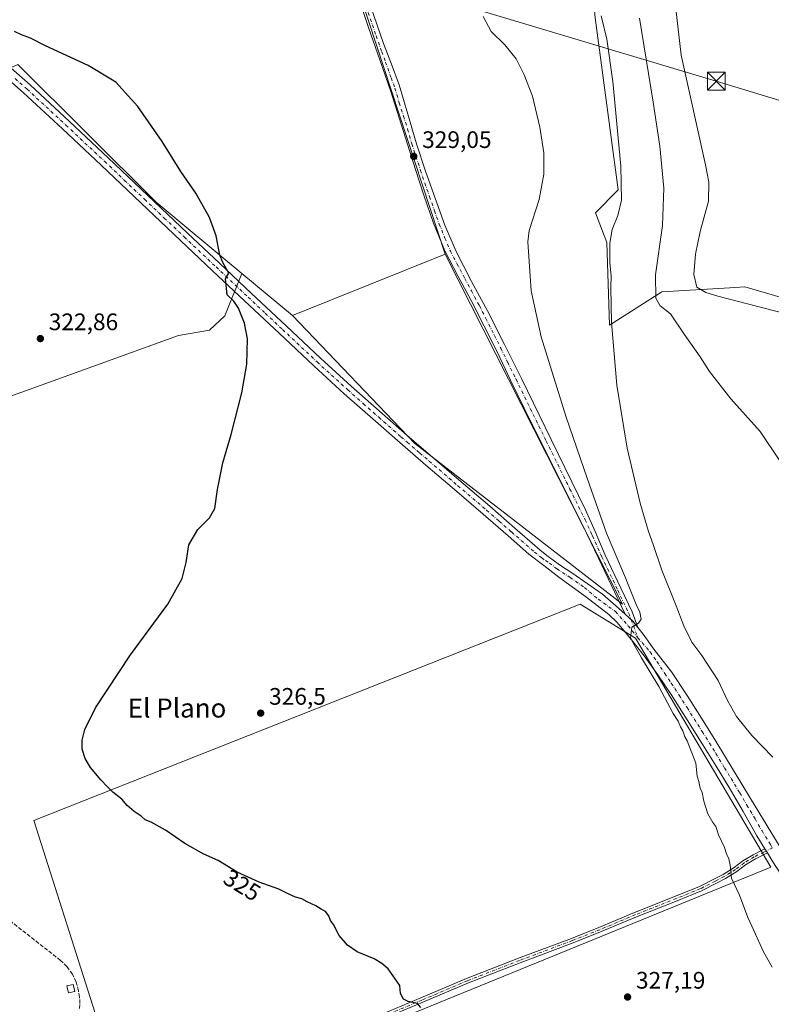
# Model space of a CAD drawing. Units: metres. Extents: x 580534 to 583992, y 4696511 to 4698865.
# Drawn here: x 583427 to 583743, y 4698066 to 4698479 of the extents above; entities that cross this region are included whole.
import ezdxf
from ezdxf.enums import TextEntityAlignment as Align

# ---------------------------------------------------------------- set-up
doc = ezdxf.new("R2010")
doc.units = ezdxf.units.M
doc.header["$MEASUREMENT"] = 0
doc.linetypes.add('DGN Style 3', pattern=[2.307223458686699, 1.648016756204785, -0.6592067024819142])
doc.linetypes.add('DGN Style 4', pattern=[2.6384748266838614, 1.318413404963828, -0.6592067024819142, 0.001648016756204785, -0.6592067024819142])
for name, color, linetype, lineweight in [('Camino Cxs', 7, 'Continuous', 0), ('Camino eje', 30, 'DGN Style 4', 13), ('Corriente artificial lineal', 4, 'DGN Style 3', 13), ('Corriente natural lineal oculto', 9, 'DGN Style 4', 13), ('Cultivos herbáceos CxS', 92, 'Continuous', 0), ('Cultivos leñosos CxS', 92, 'Continuous', 0), ('Curva de nivel maestra', 30, 'Continuous', 30), ('Curva de nivel normal', 30, 'Continuous', 0), ('Edificación ligera Cxs', 1, 'Continuous', 0), ('Núcleo urbano CxS', 7, 'Continuous', 0), ('Pista no pavimentada Cxs', 111, 'Continuous', 0), ('Pista no pavimentada eje', 91, 'DGN Style 4', 0), ('Punto de cota en terreno', 7, 'Continuous', 0), ('Rótulo de curva de nivel directora', 7, 'Continuous', 0), ('Rótulo de punto de cota en terreno', 7, 'Continuous', 0), ('Tendido', 6, 'Continuous', 0), ('Texto cartográfico', 7, 'Continuous', 0), ('Torre de tendido puntual', 7, 'Continuous', 0)]:
    doc.layers.add(name, color=color, linetype=linetype, lineweight=lineweight)
doc.styles.add('Style-Arial', font='txt')

# ---------------------------------------------------------------- blocks, each defined once
blk = doc.blocks.new('*U8')
at = {"layer": 'Cultivos herbáceos CxS', "color": 92, "linetype": 'Continuous', "lineweight": 0}
for points in [[(583669.2392999995, 4698480.1183, 334.5023999999976), (583678.8869000003, 4698407.936100001, 334.9709000000003), (583669.2691000003, 4698398.3169, 333.0513999999966), (583674.0783000002, 4698385.812899999, 334.2256000000052), (583675.2104000002, 4698351.109099999, 333.8319999999949), (583697.1558999997, 4698365.153899999, 340.8053000000073), (583725.6983000003, 4698366.8333, 347.3444000000018), (583732.0308999997, 4698367.205700001, 347.8623999999982), (583792.3252999998, 4698349.558300001, 345.7926000000007), (583789.6826999999, 4698334.2291, 345.2658999999985), (583842.9039000003, 4698289.9561, 349.0969999999944), (583775.1101000002, 4698250.2733, 340.6444000000047), (583771.0066999998, 4698201.038699999, 337.8895000000048), (583771.3359000003, 4698090.373500001, 332.4599000000017), (583783.0390999997, 4698069.1621, 332.1972999999998), (583791.4243000001, 4698053.964299999, 331.9946999999956)], [(583383.7028999999, 4698306.959899999, 322.7767000000022), (583494.1960000005, 4698346.870100001, 323.4128000000055), (583507.2748999996, 4698349.040100001, 323.957899999994), (583513.6507000001, 4698355.0615, 324.4634999999981), (583520.8145000003, 4698372.826500001, 325.6469999999972), (583542.0571, 4698355.2053, 327.1070999999938), (583593.4354999998, 4698301.510299999, 327.2718000000023), (583680.7134999996, 4698234.038699999, 329.7851999999984), (583606.2308999998, 4698380.888699999, 329.1267999999982), (583561.2922999999, 4698517.692100001, 329.2391999999964)]]:
    blk.add_polyline3d(points, dxfattribs=at)
blk.add_polyline3d([(583484.5822999999, 4698019.549500001, 325.0215999999928), (583501.8963000001, 4698025.3233, 324.6873000000051), (583742.9605, 4698123.771500001, 332.1665000000066), (583686.0493000001, 4698219.810900001, 330.0366000000067), (583662.9288999997, 4698234.039100001, 328.5473999999958), (583433.4994999999, 4698143.3377, 323.4562000000006), (583473.9901000002, 4698015.863700001, 324.9385000000038)], close=True, dxfattribs=at)
blk = doc.blocks.new('5PATER')
at = {"layer": 'Núcleo urbano CxS', "linetype": 'Continuous', "lineweight": 0}
h = blk.add_hatch(color=51, dxfattribs=at)
edge = h.paths.add_edge_path()
edge.add_ellipse((0, 0), major_axis=(-0.1095731443231308, -0.1110710700762829), ratio=0.9994222409660322, start_angle=0, end_angle=360)
blk = doc.blocks.new('5TTEND')
at = {"layer": 'Corriente natural lineal oculto', "color": 7, "linetype": 'Continuous', "lineweight": 0}
for p, q in [((-0.375, 0.3754), (0.375, -0.3746)), ((0.3720000000000001, 0.3784000000000001), (-0.3720000000000001, -0.3776))]:
    blk.add_line(p, q, dxfattribs=at)
at = {"layer": 'Corriente natural lineal oculto', "color": 7, "linetype": 'Continuous', "lineweight": 0, "flags": 128}
blk.add_lwpolyline([(-0.375, -0.3746), (0.375, -0.3746), (0.375, 0.3754), (-0.375, 0.3754), (-0.3720000000000001, -0.3776)], dxfattribs=at)

msp = doc.modelspace()

# ---------------------------------------------------------------- linework, layer by layer
at = {"layer": 'Camino Cxs', "color": 7, "linetype": 'Continuous', "lineweight": 0, "extrusion": (0.00623255316980461, -0.01010960258098716, 0.9999294731212999), "elevation": -43525.36169467303, "flags": 128}
msp.add_lwpolyline([(583727.0654785798, 4697931.442969261), (583728.1216070331, 4697929.729981721)], dxfattribs=at)
at = {"layer": 'Camino Cxs', "color": 7, "linetype": 'Continuous', "lineweight": 0}
for points in [[(583577.3806999996, 4698061.025900001, 324.8619000000036), (583595.9967, 4698068.8531, 325.2050000000018), (583615.1653000005, 4698077.0077, 325.8239000000031), (583636.9867000004, 4698085.482100001, 326.4092999999993), (583659.2093000002, 4698093.8419, 326.8652000000002), (583670.7265, 4698098.385500001, 327.2339999999967), (583685.7547000004, 4698104.735300001, 327.8917999999976), (583702.9061000004, 4698111.511299999, 328.7038999999932), (583713.0225000001, 4698115.621099999, 329.1518000000069), (583719.2270999998, 4698118.775900001, 329.5565000000061), (583722.8929000003, 4698120.6611, 329.7765000000072), (583727.5796999997, 4698123.577500001, 330.3831000000064), (583731.1845000006, 4698126.334100001, 331.061600000001), (583735.4990999997, 4698128.922900001, 331.9094999999944), (583739.5651000004, 4698130.955700001, 332.5994999999967), (583740.4781, 4698131.3871, 332.709400000007), (583741.5340999998, 4698129.674100001, 332.6855000000069), (583740.4395000003, 4698129.1569, 332.5476000000053), (583736.4622999998, 4698127.168299999, 331.9262000000017), (583732.3101000004, 4698124.677100001, 331.082699999999), (583728.7181000002, 4698121.930299999, 330.4425000000047), (583723.8800999997, 4698118.9199, 329.851800000004), (583720.1376999998, 4698116.995100001, 329.5314999999973), (583713.8537, 4698113.799900001, 329.1442999999999), (583703.6501000002, 4698109.6547, 328.6468000000023), (583686.5115, 4698102.8839, 327.8141999999934), (583671.4829000002, 4698096.5339, 327.1733999999997), (583659.9285000004, 4698091.9757, 326.7764000000025), (583637.7008999996, 4698083.6139, 326.3466000000044), (583615.9188999999, 4698075.154899999, 325.8076000000001), (583596.7757000001, 4698067.0111, 325.1396999999997), (583578.1382999998, 4698059.174900001, 324.8194999999978)], [(583577.3806999996, 4698061.025900001, 324.8619000000036), (583595.9967, 4698068.8531, 325.2050000000018), (583615.1653000005, 4698077.0077, 325.8239000000031), (583636.9867000004, 4698085.482100001, 326.4092999999993), (583659.2093000002, 4698093.8419, 326.8652000000002), (583670.7265, 4698098.385500001, 327.2339999999967), (583685.7547000004, 4698104.735300001, 327.8917999999976), (583702.9061000004, 4698111.511299999, 328.7038999999932), (583713.0225000001, 4698115.621099999, 329.1518000000069), (583719.2270999998, 4698118.775900001, 329.5565000000061), (583722.8929000003, 4698120.6611, 329.7765000000072), (583727.5796999997, 4698123.577500001, 330.3831000000064), (583731.1845000006, 4698126.334100001, 331.061600000001), (583735.4990999997, 4698128.922900001, 331.9094999999944), (583739.5651000004, 4698130.955700001, 332.5994999999967), (583740.4781, 4698131.3871, 332.709400000007)], [(583741.5340999998, 4698129.6742, 332.6855000000069), (583740.4395000003, 4698129.1569, 332.5476000000053), (583736.4622999998, 4698127.168299999, 331.9262000000017), (583732.3101000004, 4698124.677100001, 331.082699999999), (583728.7181000002, 4698121.930299999, 330.4425000000047), (583723.8800999997, 4698118.9199, 329.851800000004), (583720.1376999998, 4698116.995100001, 329.5314999999973), (583713.8537, 4698113.799900001, 329.1442999999999), (583703.6501000002, 4698109.6547, 328.6468000000023), (583686.5115, 4698102.8839, 327.8141999999934), (583671.4829000002, 4698096.5339, 327.1733999999997), (583659.9285000004, 4698091.9757, 326.7764000000025), (583637.7008999996, 4698083.6139, 326.3466000000044), (583615.9188999999, 4698075.154899999, 325.8076000000001), (583596.7757000001, 4698067.0111, 325.1396999999997), (583578.1382999998, 4698059.174900001, 324.8194999999978)]]:
    msp.add_polyline3d(points, dxfattribs=at)
at = {"layer": 'Camino eje', "color": 30, "linetype": 'DGN Style 4', "lineweight": 13}
msp.add_polyline3d([(583743.6473000003, 4698131.7785, 333.1157999999996), (583740.0022999998, 4698130.056299999, 332.5718000000052), (583735.9807000002, 4698128.045499999, 331.9363000000012), (583731.7472999999, 4698125.5055, 331.0773999999947), (583728.1489000004, 4698122.753900001, 330.4159999999974), (583723.3865, 4698119.7905, 329.8166999999958), (583719.6823000005, 4698117.885500001, 329.5249999999942), (583713.4380999999, 4698114.7105, 329.1456000000035), (583703.2780999999, 4698110.583100001, 328.6735999999946), (583686.1331000002, 4698103.809699999, 327.8510999999999), (583671.1047, 4698097.4597, 327.1814000000013), (583659.5689000003, 4698092.9089, 326.804999999993), (583637.3438999997, 4698084.547900001, 326.3758999999991), (583615.5421000002, 4698076.081300001, 325.8151999999973), (583596.3863000004, 4698067.9321, 325.1667000000016), (583577.7594999997, 4698060.100500001, 324.8396000000066), (583553.8410999998, 4698050.575300001, 324.3831000000064), (583527.7002999998, 4698039.9921, 323.992499999993), (583508.6503, 4698032.583699999, 324.1628999999957), (583492.0343000004, 4698025.704500001, 324.9045000000042), (583474.7834999999, 4698018.825300001, 325.0231000000058), (583460.2843000004, 4698013.110300001, 324.3503000000055), (583450.3359000003, 4698009.194499999, 323.8552999999956), (583443.4567, 4698006.019500001, 323.7318999999989)], dxfattribs=at)
at = {"layer": 'Corriente artificial lineal', "color": 4, "linetype": 'DGN Style 3', "lineweight": 13}
msp.add_polyline3d([(583452.6300999997, 4698064.450099999, 322.1027999999933), (583452.7901, 4698066.4901, 322.0745000000024), (583452.6601, 4698069.190099999, 322.0978999999934), (583452.1801000005, 4698071.890100001, 322.1276000000071), (583451.2200999996, 4698075.450099999, 322.2268999999943), (583449.6501000002, 4698078.8101, 322.3508000000002), (583447.3800999997, 4698081.960100001, 322.6670000000013), (583444.6300999997, 4698084.600099999, 322.5464999999967), (583420.2500999998, 4698103.770099999, 322.5522999999957), (583408.4101, 4698114.9301, 322.469299999997), (583405.5500999996, 4698117.200099999, 322.5338999999949), (583402.3601000002, 4698118.9301, 322.534799999994), (583399.1801000005, 4698119.960100001, 322.4918999999936), (583395.9301000005, 4698120.630100001, 322.5240999999951), (583377.1101000002, 4698123.770099999, 322.6668000000063), (583371.6101000002, 4698124.860099999, 322.603099999993), (583366.2301000003, 4698126.5801, 322.6306000000041), (583363.4401000004, 4698128.300100001, 322.7057000000059), (583358.5601000004, 4698133.0101, 322.5629000000045)], dxfattribs=at)
at = {"layer": 'Cultivos herbáceos CxS', "color": 92, "linetype": 'Continuous', "lineweight": 0, "extrusion": (-0.04066008032849315, 0.03372842343024641, 0.9986036006947854), "elevation": 135067.8972011934, "flags": 128}
msp.add_lwpolyline([(-3988709.107164449, -2546990.417210741), (-3988709.107164448, -2546962.778711573)], dxfattribs=at)
at = {"layer": 'Cultivos herbáceos CxS', "color": 92, "linetype": 'Continuous', "lineweight": 0}
for points in [[(583960.8200000003, 4698864.689999999, 358.1171000000031), (583967.8771000003, 4698277.480599999, 349.1771000000008), (583798.0175000001, 4698382.5701, 347.3025000000052), (583792.3252999998, 4698349.558300001, 345.7926000000007), (583732.0308999997, 4698367.205700001, 347.8623999999982), (583725.6983000003, 4698366.8333, 347.3444000000018), (583697.1558999997, 4698365.153899999, 340.8053000000073), (583675.2104000002, 4698351.109099999, 333.8319999999949), (583674.0783000002, 4698385.812899999, 334.2256000000052), (583669.2691000003, 4698398.3169, 333.0513999999966), (583678.8869000003, 4698407.936100001, 334.9709000000003), (583669.2392999995, 4698480.1183, 334.5023999999976)], [(583701.9493000006, 4698826.235900001, 346.1016999999993), (583666.9765, 4698820.547700001, 341.1641999999993), (583501.3095000006, 4698793.601700001, 331.675900000002), (583510.9386999998, 4698734.259199999, 331.570200000002), (583514.6593000004, 4698706.1919, 331.5749999999971), (583516.4945, 4698699.8595, 331.5910000000004), (583518.8037999999, 4698687.543500001, 331.5892000000022), (583526.1913000002, 4698652.132300001, 331.2528000000021), (583532.8037, 4698615.761499999, 330.648199999996), (583535.0739000002, 4698607.815500001, 330.4925999999978), (583541.8453000002, 4698578.414100001, 330.0950000000012), (583561.2922999999, 4698517.692100001, 329.2391999999964), (583606.2308999998, 4698380.888699999, 329.1267999999982)], [(583650.8455999997, 4698563.620100001, 337.340400000001), (583658.1032999996, 4698545.1063, 337.5967999999993), (583665.3535000002, 4698521.695900001, 337.7446999999956), (583669.2392999995, 4698480.1183, 334.5023999999976), (583678.8869000003, 4698407.936100001, 334.9709000000003), (583669.2691000003, 4698398.3169, 333.0513999999966), (583674.0783000002, 4698385.812899999, 334.2256000000052), (583675.2104000002, 4698351.109099999, 333.8319999999949), (583697.1558999997, 4698365.153899999, 340.8053000000073), (583725.6983000003, 4698366.8333, 347.3444000000018), (583732.0308999997, 4698367.205700001, 347.8623999999982), (583792.3252999998, 4698349.558300001, 345.7926000000007)], [(583650.8455999997, 4698563.620100001, 337.340400000001), (583658.1032999996, 4698545.1063, 337.5967999999993), (583665.3535000002, 4698521.695900001, 337.7446999999956), (583669.2392999995, 4698480.1183, 334.5023999999976), (583678.8869000003, 4698407.936100001, 334.9709000000003), (583669.2691000003, 4698398.3169, 333.0513999999966), (583674.0783000002, 4698385.812899999, 334.2256000000052), (583675.2104000002, 4698351.109099999, 333.8319999999949), (583697.1558999997, 4698365.153899999, 340.8053000000073), (583725.6983000003, 4698366.8333, 347.3444000000018), (583732.0308999997, 4698367.205700001, 347.8623999999982), (583792.3252999998, 4698349.558300001, 345.7926000000007)], [(583340.1732999999, 4698421.654300001, 323.1888000000035), (583340.0937000001, 4698421.6185, 323.1889999999985), (583343.1653000005, 4698408.3073, 323.161500000002), (583368.7631000001, 4698341.239499999, 322.8279999999941), (583370.8108999999, 4698337.1437, 322.9054999999935), (583370.5837000003, 4698331.5799, 322.7687000000006), (583371.2534999996, 4698331.859099999, 322.8151999999973), (583383.7028999999, 4698306.959899999, 322.7767000000022), (583494.1960000005, 4698346.870100001, 323.4128000000055), (583507.2748999996, 4698349.040100001, 323.957899999994), (583513.6507000001, 4698355.0615, 324.4634999999981), (583520.8145000003, 4698372.826500001, 325.6469999999972)], [(583542.0571, 4698355.2053, 327.1070999999938), (583593.4354999998, 4698301.510299999, 327.2718000000023), (583680.7134999996, 4698234.038699999, 329.7851999999984), (583606.2308999998, 4698380.888699999, 329.1267999999982)], [(583473.9901000002, 4698015.863700001, 324.9385000000038), (583484.5822999999, 4698019.549500001, 325.0215999999928), (583501.8963000001, 4698025.3233, 324.6873000000051), (583742.9605, 4698123.771500001, 332.1665000000066), (583686.0493000001, 4698219.810900001, 330.0366000000067), (583662.9288999997, 4698234.039100001, 328.5473999999958), (583433.4994999999, 4698143.3377, 323.4562000000006), (583473.9901000002, 4698015.863700001, 324.9385000000038)]]:
    msp.add_polyline3d(points, dxfattribs=at)
at = {"layer": 'Cultivos leñosos CxS', "color": 92, "linetype": 'Continuous', "lineweight": 0, "extrusion": (-0.02711571207063211, -0.01085214962174451, 0.9995733935071952), "elevation": -66483.44451145838, "flags": 128}
msp.add_lwpolyline([(-4145164.802075208, 2286606.225744571), (-4145164.802075208, 2286537.073789934)], dxfattribs=at)
msp.add_lwpolyline([(-4145164.802075208, 2286606.225744571), (-4145164.802075208, 2286537.073789934)], dxfattribs=at)
at = {"layer": 'Cultivos leñosos CxS', "color": 92, "linetype": 'Continuous', "lineweight": 0, "extrusion": (-0.04066008032849315, 0.03372842343024641, 0.9986036006947854), "elevation": 135067.8972011934, "flags": 128}
msp.add_lwpolyline([(-3988709.107164449, -2546990.417210741), (-3988709.107164448, -2546962.778711573)], dxfattribs=at)
at = {"layer": 'Cultivos leñosos CxS', "color": 92, "linetype": 'Continuous', "lineweight": 0}
for points in [[(583421.1446000002, 4698858.3248, 329.8772999999928), (583701.9863999998, 4698861.6372, 347.8950999999943), (583708.8097000001, 4698853.445699999, 347.4854999999953), (583707.4868999999, 4698838.889900001, 346.1049999999959), (583701.9493000006, 4698826.235900001, 346.1016999999993), (583666.9765, 4698820.547700001, 341.1641999999993), (583501.3095000006, 4698793.601700001, 331.675900000002), (583510.9386999998, 4698734.259199999, 331.570200000002), (583514.6593000004, 4698706.1919, 331.5749999999971), (583516.4945, 4698699.8595, 331.5910000000004), (583518.8037999999, 4698687.543500001, 331.5892000000022), (583526.1913000002, 4698652.132300001, 331.2528000000021), (583532.8037, 4698615.761499999, 330.648199999996), (583535.0739000002, 4698607.815500001, 330.4925999999978), (583541.8453000002, 4698578.414100001, 330.0950000000012), (583561.2922999999, 4698517.692100001, 329.2391999999964), (583606.2308999998, 4698380.888699999, 329.1267999999982), (583542.0571, 4698355.2053, 327.1070999999938), (583520.8145000003, 4698372.826500001, 325.6469999999972), (583484.7827000003, 4698402.715500001, 324.1852999999974), (583426.7642999999, 4698460.595899999, 324.4734999999928)], [(583701.9493000006, 4698826.235900001, 346.1016999999993), (583666.9765, 4698820.547700001, 341.1641999999993), (583501.3095000006, 4698793.601700001, 331.675900000002), (583510.9386999998, 4698734.259199999, 331.570200000002), (583514.6593000004, 4698706.1919, 331.5749999999971), (583516.4945, 4698699.8595, 331.5910000000004), (583518.8037999999, 4698687.543500001, 331.5892000000022), (583526.1913000002, 4698652.132300001, 331.2528000000021), (583532.8037, 4698615.761499999, 330.648199999996), (583535.0739000002, 4698607.815500001, 330.4925999999978), (583541.8453000002, 4698578.414100001, 330.0950000000012), (583561.2922999999, 4698517.692100001, 329.2391999999964), (583606.2308999998, 4698380.888699999, 329.1267999999982)], [(583520.8145000003, 4698372.826500001, 325.6469999999972), (583484.7827000003, 4698402.715500001, 324.1852999999974), (583426.7642999999, 4698460.595899999, 324.4734999999928), (583340.1732999999, 4698421.654300001, 323.1888000000035)], [(583520.8145000003, 4698372.826500001, 325.6469999999972), (583484.7827000003, 4698402.715500001, 324.1852999999974), (583426.7642999999, 4698460.595899999, 324.4734999999928), (583340.1732999999, 4698421.654300001, 323.1888000000035)], [(583340.1732999999, 4698421.654300001, 323.1888000000035), (583340.0937000001, 4698421.6185, 323.1889999999985), (583343.1653000005, 4698408.3073, 323.161500000002), (583368.7631000001, 4698341.239499999, 322.8279999999941), (583370.8108999999, 4698337.1437, 322.9054999999935), (583370.5837000003, 4698331.5799, 322.7687000000006), (583371.2534999996, 4698331.859099999, 322.8151999999973), (583383.7028999999, 4698306.959899999, 322.7767000000022), (583494.1960000005, 4698346.870100001, 323.4128000000055), (583507.2748999996, 4698349.040100001, 323.957899999994), (583513.6507000001, 4698355.0615, 324.4634999999981), (583520.8145000003, 4698372.826500001, 325.6469999999972)], [(583542.0571, 4698355.2053, 327.1070999999938), (583593.4354999998, 4698301.510299999, 327.2718000000023), (583680.7134999996, 4698234.038699999, 329.7851999999984), (583606.2308999998, 4698380.888699999, 329.1267999999982)], [(583473.9901000002, 4698015.863700001, 324.9385000000038), (583484.5822999999, 4698019.549500001, 325.0215999999928), (583501.8963000001, 4698025.3233, 324.6873000000051), (583742.9605, 4698123.771500001, 332.1665000000066), (583686.0493000001, 4698219.810900001, 330.0366000000067), (583662.9288999997, 4698234.039100001, 328.5473999999958), (583433.4994999999, 4698143.3377, 323.4562000000006), (583473.9901000002, 4698015.863700001, 324.9385000000038)]]:
    msp.add_polyline3d(points, dxfattribs=at)
for points in [[(583520.8145000003, 4698372.826500001, 325.6469999999972), (583513.6507000001, 4698355.0615, 324.4634999999981), (583507.2748999996, 4698349.040100001, 323.957899999994), (583494.1960000005, 4698346.870100001, 323.4128000000055), (583383.7028999999, 4698306.959899999, 322.7767000000022), (583371.2534999996, 4698331.859099999, 322.8151999999973), (583370.5837000003, 4698331.5799, 322.7687000000006), (583370.8108999999, 4698337.1437, 322.9054999999935), (583368.7631000001, 4698341.239499999, 322.8279999999941), (583343.1653000005, 4698408.3073, 323.161500000002), (583340.0937000001, 4698421.6185, 323.1889999999985), (583340.1732999999, 4698421.654300001, 323.1888000000035), (583426.7642999999, 4698460.595899999, 324.4734999999928), (583484.7827000003, 4698402.715500001, 324.1852999999974)], [(583484.5822999999, 4698019.549500001, 325.0215999999928), (583473.9901000002, 4698015.863700001, 324.9385000000038), (583433.4994999999, 4698143.3377, 323.4562000000006), (583662.9288999997, 4698234.039100001, 328.5473999999958), (583686.0493000001, 4698219.810900001, 330.0366000000067), (583742.9605, 4698123.771500001, 332.1665000000066), (583501.8963000001, 4698025.3233, 324.6873000000051)]]:
    msp.add_polyline3d(points, close=True, dxfattribs=at)
msp.add_3dface([(583542.0571, 4698355.2053, 327.1070999999938), (583606.2308999998, 4698380.888699999, 329.1267999999982), (583680.7134999996, 4698234.038699999, 329.7851999999984), (583593.4354999998, 4698301.510299999, 327.2718000000023)], dxfattribs=at)
at = {"layer": 'Curva de nivel maestra', "color": 30, "linetype": 'Continuous', "lineweight": 30, "elevation": 325, "flags": 128}
msp.add_lwpolyline([(583595.9299999997, 4698064.880100001), (583594.5199999996, 4698066.470100001), (583590.7000000002, 4698067.3101), (583588.7199999997, 4698068.340100001), (583587.3799999999, 4698070.6601), (583587.0800000001, 4698074.030099999), (583582.2300000004, 4698081.090100001), (583579.5199999996, 4698083.340100001), (583576.3399999999, 4698085.2501), (583569.1699999999, 4698088.200099999), (583565.1399999997, 4698090.940099999), (583561.7300000004, 4698095.0101), (583559.3200000003, 4698099.600099999), (583558.0199999996, 4698101.360099999), (583557.3700000001, 4698103.2501), (583555.9299999997, 4698105.0601), (583554.0499999998, 4698106.130100001), (583551.8300000001, 4698107.5601), (583548.2800000003, 4698109.120100001), (583545.9199999999, 4698110.450099999), (583543.3399999999, 4698111.190099999), (583539.9500000002, 4698112.690099999), (583536.3399999999, 4698114.4801), (583528.04, 4698117.370100001), (583518.7699999996, 4698121.640100001), (583510.8899999997, 4698126.4801), (583504.7800000003, 4698129.2401), (583496.8799999999, 4698133.600099999), (583488.7999999998, 4698139.2601), (583482.6600000003, 4698142.5801), (583480.1399999997, 4698143.5801), (583478.5599999996, 4698145.190099999), (583475.5899999999, 4698147.020099999), (583472.6799999997, 4698149.610099999), (583470.3499999996, 4698152.280099999), (583466.5700000003, 4698155.1601), (583464.2999999998, 4698157.630100001), (583461.54, 4698160.4001), (583457.29, 4698165.4801), (583454.9600000001, 4698169.390100001), (583453.8099999996, 4698173.200099999), (583453.7400000002, 4698176.9801), (583454.7999999998, 4698181.530099999), (583459.4000000004, 4698190.600099999), (583474.0800000001, 4698212.780099999), (583489.6900000004, 4698234.040100001), (583495.7599999999, 4698244.920100001), (583497.4400000004, 4698251.630100001), (583498.5, 4698258.9801), (583502.3200000003, 4698265.380100001), (583507.2599999999, 4698270.270099999), (583509.4100000003, 4698274.210100001), (583510.5800000001, 4698282.2401), (583512.8600000005, 4698293.440099999), (583516.3600000005, 4698305.280099999), (583520.7999999998, 4698322.700099999), (583522.8300000001, 4698334.7301), (583523.2300000004, 4698345.470100001), (583521.9600000001, 4698352.040100001), (583519.3300000001, 4698358.290100001), (583517.4699999997, 4698361.220100001), (583514.6600000003, 4698363.9001), (583513.9900000002, 4698370.5801), (583515.4000000004, 4698373.020099999), (583512.8700000001, 4698377.440099999), (583511.5700000003, 4698380.4801), (583510.0199999996, 4698388.590100001), (583507.2800000003, 4698396.3101), (583501.4400000004, 4698406.5001), (583495.2000000002, 4698415.630100001), (583487.3700000001, 4698428.2501), (583477.1500000004, 4698442.890100001), (583467.9299999997, 4698453.0701), (583456.3300000001, 4698460.110099999), (583438.3099999996, 4698468.4001), (583431.9900000002, 4698471.540100001), (583428.2400000002, 4698472.9901), (583425.3099999996, 4698474.360099999)], dxfattribs=at)
at = {"layer": 'Curva de nivel normal', "color": 30, "linetype": 'Continuous', "lineweight": 0, "flags": 128}
for points, elevation in [([(583702.5700000003, 4698487.5701), (583705.2599999999, 4698464.5101), (583715.5700000003, 4698418.470100001), (583716.9600000001, 4698411.140100001), (583716.7100000001, 4698403.200099999), (583713.2999999998, 4698390.4901), (583711.2599999999, 4698380.9801), (583710.6399999997, 4698372.390100001), (583711.8399999999, 4698367.100099999), (583715.6299999999, 4698364.9101), (583720.7400000002, 4698363.3301), (583748.79, 4698356.0601)], 345), ([(583622.1200000001, 4698480.700099999), (583625.5, 4698474.4001), (583631.2800000003, 4698468.860099999), (583636.0199999996, 4698462.920100001), (583639.4000000004, 4698456.2601), (583642.8600000005, 4698447.2401), (583645.9299999997, 4698434.200099999), (583647.5700000003, 4698423.420100001), (583647.6100000005, 4698414.470100001), (583645.6600000003, 4698403.9001), (583641.4600000001, 4698390.850099999), (583640.9600000001, 4698386.1801), (583642.2800000003, 4698365.5801), (583646.5, 4698346.2501), (583656.9800000004, 4698312.5801), (583665.8600000005, 4698286.890100001), (583673.9400000004, 4698263.9001), (583681.8700000001, 4698245.140100001), (583686.4000000004, 4698234.0001), (583687.9500000002, 4698230.7501), (583688.5199999996, 4698227.7401), (583687.4299999997, 4698226.1801), (583684.5199999996, 4698224.390100001), (583684.0599999996, 4698220.020099999), (583685.2599999999, 4698217.520099999), (583688.6299999999, 4698211.5701), (583695.9000000004, 4698199.5101), (583701.9800000004, 4698188.2601), (583703.9900000002, 4698184.9301), (583704.9500000002, 4698182.5701), (583705.9699999997, 4698180.920100001), (583706.8700000001, 4698178.4801), (583707.8399999999, 4698176.780099999), (583711.4000000004, 4698167.350099999), (583712, 4698161.940099999), (583712.7400000002, 4698159.690099999), (583713.3300000001, 4698156.940099999), (583714.0700000003, 4698155.0101), (583714.79, 4698151.4001), (583716.5499999998, 4698146.1601), (583718.5800000001, 4698142.520099999), (583719.8899999997, 4698140.840100001), (583720.9800000004, 4698137.2601), (583723.4199999999, 4698132.020099999), (583724.3200000003, 4698129.270099999), (583725.3300000001, 4698127.270099999), (583725.8099999996, 4698124.5801), (583726.4900000002, 4698119.120100001), (583729.7400000002, 4698112.030099999), (583733.29, 4698102.5801), (583735.8600000005, 4698097.1601), (583739.8799999999, 4698088.1801), (583743.4800000004, 4698081.780099999)], 330), ([(583671.6799999997, 4698480.960100001), (583674.0999999996, 4698471.110099999), (583676.5899999999, 4698453.380100001), (583679.9100000003, 4698417.9301), (583680.1799999997, 4698403.5801), (583678.6299999999, 4698397.220100001), (583676.3300000001, 4698391.3301), (583675.3200000003, 4698385.550100001), (583675.3600000005, 4698377.280099999), (583675.9100000003, 4698371.840100001), (583675.7300000004, 4698366.9901), (583676.0800000001, 4698352.340100001), (583678.3300000001, 4698325.920100001), (583682.6600000003, 4698299.600099999), (583688.1200000001, 4698276.4101), (583691.5599999996, 4698264.5801), (583693.5599999996, 4698259.190099999), (583697.1399999997, 4698248.4101), (583703.1600000003, 4698233.440099999), (583706.4000000004, 4698225.0001), (583709.7999999998, 4698218.0701), (583713.9199999999, 4698212.550100001), (583720.8200000003, 4698202.090100001), (583724.7599999999, 4698193.600099999), (583728.5300000003, 4698186.940099999), (583735.0099999999, 4698178.940099999), (583743.7199999997, 4698169.920100001)], 335.0000000000001), ([(583687.8499999996, 4698480.040100001), (583693.5099999999, 4698444.7401), (583696.3899999997, 4698426.2401), (583698.0199999996, 4698408.6501), (583697.4199999999, 4698392.920100001), (583694.5800000001, 4698372.3301), (583694.5899999999, 4698362.540100001), (583696.5099999999, 4698359.2501), (583700.7699999996, 4698355.920100001), (583706.5199999996, 4698347.340100001), (583713.2100000001, 4698337.940099999), (583717.1799999997, 4698331.670100001), (583726.1100000005, 4698320.1801), (583738.5099999999, 4698306.4901), (583746.4000000004, 4698294.700099999)], 340)]:
    msp.add_lwpolyline(points, dxfattribs=dict(at, elevation=elevation))
at = {"layer": 'Edificación ligera Cxs', "color": 1, "linetype": 'Continuous', "lineweight": 0}
msp.add_polyline3d([(583450.6901000004, 4698071.550100001, 323.129700000005), (583448.0601000004, 4698070.9301, 322.4348999999929), (583447.3701, 4698073.870100001, 322.5317000000068), (583450.0000999998, 4698074.4901, 322.9089999999997), (583450.6901000004, 4698071.550100001, 323.129700000005)], dxfattribs=at)
msp.add_3dface([(583450.6901000004, 4698071.550100001, 323.129700000005), (583448.0601000004, 4698070.9301, 323.129700000005), (583447.3701, 4698073.870100001, 323.129700000005), (583450.0000999998, 4698074.4901, 323.129700000005)], dxfattribs=at)
at = {"layer": 'Pista no pavimentada Cxs', "color": 111, "linetype": 'Continuous', "lineweight": 0, "extrusion": (-0.1586438484112206, -0.09525349922374926, 0.9827303293614729), "elevation": -539796.1519853906, "flags": 128}
msp.add_lwpolyline([(-3727480.939913276, 2868537.694943787), (-3727484.129311879, 2868537.28639122), (-3727488.52332265, 2868535.961297446)], dxfattribs=at)
msp.add_lwpolyline([(-3727480.939913276, 2868537.694943787), (-3727484.129311879, 2868537.28639122), (-3727488.52332265, 2868535.961297446)], dxfattribs=at)
at = {"layer": 'Pista no pavimentada Cxs', "color": 111, "linetype": 'Continuous', "lineweight": 0, "extrusion": (0.00623255316980461, -0.01010960258098716, 0.9999294731212999), "elevation": -43525.36169467303, "flags": 128}
msp.add_lwpolyline([(583727.0654785798, 4697931.442969261), (583728.1216070331, 4697929.729981721)], dxfattribs=at)
at = {"layer": 'Pista no pavimentada Cxs', "color": 111, "linetype": 'Continuous', "lineweight": 0}
for points in [[(583573.5601000004, 4698488.920100001, 329.3010999999969), (583580.2801000001, 4698469.390100001, 329.2832000000053), (583583.5800999999, 4698460.710100001, 329.2489999999962), (583586.8400999998, 4698452.020099999, 329.0921999999992), (583590.5100999996, 4698439.6601, 329.0368000000017), (583594.1001000004, 4698427.280099999, 329.1293000000005), (583597.9801000003, 4698415.8301, 329.1131000000024), (583602.0100999996, 4698404.4301, 329.1762000000017), (583606.0800999999, 4698393.120100001, 329.2844000000041), (583610.7401000002, 4698382.030099999, 329.3127999999998), (583617.2701000003, 4698369.550100001, 329.2636000000057), (583623.9301000005, 4698357.140100001, 329.2510000000038), (583631.1601, 4698342.9901, 329.2155999999959), (583638.2600999996, 4698328.790100001, 329.213699999993), (583650.6801000005, 4698303.190099999, 329.2292000000016), (583665.0800999999, 4698273.6501, 329.4854999999953), (583669.1365, 4698264.6391, 329.6368999999977), (583673.3129000004, 4698254.615700001, 329.7305000000051), (583680.0258999999, 4698240.5679, 329.9569000000047), (583684.6573000001, 4698230.804500001, 330.2091999999975), (583687.1070999998, 4698224.324300001, 330.2268999999943), (583685.1211000001, 4698226.8521, 330.1512999999977), (583681.7428000001, 4698229.948799999, 329.9060999999929), (583677.3173000002, 4698239.2783, 329.6505000000034), (583670.5910999998, 4698253.353700001, 329.459799999997), (583665.6501000002, 4698263.600099999, 329.3092999999935), (583664.8901000004, 4698265.390100001, 329.276199999993), (583659.3201000001, 4698276.360099999, 329.0831000000035), (583653.7801000001, 4698287.350099999, 328.985400000005), (583646.5800999999, 4698301.8201, 328.9137999999948), (583639.4200999998, 4698316.3101, 328.9621999999945), (583633.6801000005, 4698328.140100001, 328.9946000000054), (583627.9600999998, 4698339.9901, 329.0290999999997), (583622.5900999998, 4698350.790100001, 329.0819999999949), (583617.1401000004, 4698361.550100001, 329.1258999999991), (583611.5500999996, 4698371.920100001, 329.1823000000004), (583606.0701000001, 4698382.350099999, 329.3745000000054), (583601.3101000004, 4698393.9101, 329.4189999999944), (583597.2701000003, 4698405.7501, 329.4943000000058), (583593.7600999996, 4698416.4301, 329.5681000000041), (583590.3000999996, 4698427.120100001, 329.415399999998), (583586.8501000004, 4698438.170100001, 329.2372999999934), (583583.3501000004, 4698449.200099999, 329.366399999999), (583578.7901, 4698462.460100001, 329.6255999999994), (583574.1700999998, 4698475.700099999, 329.5418000000063), (583570.5800999999, 4698486.100099999, 329.4235999999946)], [(583573.5601000004, 4698488.920100001, 329.3010999999969), (583580.2801000001, 4698469.390100001, 329.2832000000053), (583583.5800999999, 4698460.710100001, 329.2489999999962), (583586.8400999998, 4698452.020099999, 329.0921999999992), (583590.5100999996, 4698439.6601, 329.0368000000017), (583594.1001000004, 4698427.280099999, 329.1293000000005), (583597.9801000003, 4698415.8301, 329.1131000000024), (583602.0100999996, 4698404.4301, 329.1762000000017), (583606.0800999999, 4698393.120100001, 329.2844000000041), (583610.7401000002, 4698382.030099999, 329.3127999999998), (583617.2701000003, 4698369.550100001, 329.2636000000057), (583623.9301000005, 4698357.140100001, 329.2510000000038), (583631.1601, 4698342.9901, 329.2155999999959), (583638.2600999996, 4698328.790100001, 329.213699999993), (583650.6801000005, 4698303.190099999, 329.2292000000016), (583665.0800999999, 4698273.6501, 329.4854999999953), (583669.1365, 4698264.6391, 329.6368999999977), (583673.3129000004, 4698254.615700001, 329.7305000000051), (583680.0258999999, 4698240.5679, 329.9569000000047), (583684.6573000001, 4698230.804500001, 330.2091999999975), (583687.1070999998, 4698224.3244, 330.2268999999943)], [(583681.7428000001, 4698229.948899999, 329.9060999999929), (583677.3173000002, 4698239.2783, 329.6505000000034), (583670.5910999998, 4698253.353700001, 329.459799999997), (583665.6501000002, 4698263.600099999, 329.3092999999935), (583664.8901000004, 4698265.390100001, 329.276199999993), (583659.3201000001, 4698276.360099999, 329.0831000000035), (583653.7801000001, 4698287.350099999, 328.985400000005), (583646.5800999999, 4698301.8201, 328.9137999999948), (583639.4200999998, 4698316.3101, 328.9621999999945), (583633.6801000005, 4698328.140100001, 328.9946000000054), (583627.9600999998, 4698339.9901, 329.0290999999997), (583622.5900999998, 4698350.790100001, 329.0819999999949), (583617.1401000004, 4698361.550100001, 329.1258999999991), (583611.5500999996, 4698371.920100001, 329.1823000000004), (583606.0701000001, 4698382.350099999, 329.3745000000054), (583601.3101000004, 4698393.9101, 329.4189999999944), (583597.2701000003, 4698405.7501, 329.4943000000058), (583593.7600999996, 4698416.4301, 329.5681000000041), (583590.3000999996, 4698427.120100001, 329.415399999998), (583586.8501000004, 4698438.170100001, 329.2372999999934), (583583.3501000004, 4698449.200099999, 329.366399999999), (583578.7901, 4698462.460100001, 329.6255999999994), (583574.1700999998, 4698475.700099999, 329.5418000000063), (583570.5800999999, 4698486.100099999, 329.4235999999946)], [(583419.0000999998, 4698463.1801, 325.0651000000071), (583432.0301000001, 4698451.800100001, 325.1169999999984), (583448.4001000002, 4698436.6501, 324.8466999999946), (583464.6601, 4698421.4001, 324.8122000000003), (583481.3501000004, 4698405.5801, 324.622000000003), (583498.0401, 4698389.780099999, 324.9398999999976), (583511.4600999998, 4698377.140100001, 325.5268000000069), (583524.8901000004, 4698364.5001, 326.0792999999976), (583539.3701, 4698350.890100001, 326.5571999999956), (583553.8800999997, 4698337.300100001, 326.8699000000051), (583566.7001, 4698325.600099999, 327.1396999999997), (583579.7001, 4698314.100099999, 327.4375), (583590.2600999996, 4698304.890100001, 327.513300000006), (583600.8601000002, 4698295.7301, 327.5273000000016), (583612.9001000002, 4698285.4301, 327.4885000000068), (583624.9501, 4698275.1601, 327.7393000000012), (583635.4301000005, 4698266.0101, 327.9211000000068), (583645.8800999997, 4698256.8201, 327.9916999999987), (583648.9200999998, 4698254.470100001, 328.1907999999967), (583654.2144999999, 4698250.602499999, 328.4418000000005), (583659.7594999997, 4698246.929500001, 328.8059000000067), (583665.8705000002, 4698242.689099999, 329.1616000000067), (583672.3060999997, 4698238.272500001, 329.4563999999955), (583679.0075000003, 4698232.4561, 329.7832999999956), (583681.7428000001, 4698229.948799999, 329.9060999999929), (583685.1211000001, 4698226.8521, 330.1512999999977), (583687.1070999998, 4698224.324300001, 330.2268999999943), (583689.3545000004, 4698221.4639, 330.5442999999942), (583693.8687000005, 4698215.187899999, 330.9851999999955), (583701.2401000002, 4698205.6501, 331.5604000000022), (583707.7701000003, 4698195.700099999, 331.8644000000059), (583713.8201000001, 4698186.190099999, 332.2617000000027), (583719.8000999996, 4698176.630100001, 332.5751000000019), (583727.0800999999, 4698164.600099999, 332.8907999999938), (583734.3601000002, 4698152.5601, 333.5926000000036), (583741.3601000002, 4698141.110099999, 333.7624999999971), (583748.3701, 4698129.6501, 333.3993000000046)], [(583419.0000999998, 4698463.1801, 325.0651000000071), (583432.0301000001, 4698451.800100001, 325.1169999999984), (583448.4001000002, 4698436.6501, 324.8466999999946), (583464.6601, 4698421.4001, 324.8122000000003), (583481.3501000004, 4698405.5801, 324.622000000003), (583498.0401, 4698389.780099999, 324.9398999999976), (583511.4600999998, 4698377.140100001, 325.5268000000069), (583524.8901000004, 4698364.5001, 326.0792999999976), (583539.3701, 4698350.890100001, 326.5571999999956), (583553.8800999997, 4698337.300100001, 326.8699000000051), (583566.7001, 4698325.600099999, 327.1396999999997), (583579.7001, 4698314.100099999, 327.4375), (583590.2600999996, 4698304.890100001, 327.513300000006), (583600.8601000002, 4698295.7301, 327.5273000000016), (583612.9001000002, 4698285.4301, 327.4885000000068), (583624.9501, 4698275.1601, 327.7393000000012), (583635.4301000005, 4698266.0101, 327.9211000000068), (583645.8800999997, 4698256.8201, 327.9916999999987), (583648.9200999998, 4698254.470100001, 328.1907999999967), (583654.2144999999, 4698250.602499999, 328.4418000000005), (583659.7594999997, 4698246.929500001, 328.8059000000067), (583665.8705000002, 4698242.689099999, 329.1616000000067), (583672.3060999997, 4698238.272500001, 329.4563999999955), (583679.0075000003, 4698232.4561, 329.7832999999956), (583681.7428000001, 4698229.948899999, 329.9060999999929)], [(583743.8300999999, 4698125.950099999, 332.5353000000032), (583741.5340999998, 4698129.674100001, 332.6855000000069), (583740.4781, 4698131.3871, 332.709400000007), (583737.1101000002, 4698136.850099999, 332.6616999999969), (583731.3000999996, 4698147.040100001, 332.4707999999956), (583725.4600999998, 4698157.200099999, 332.243100000007), (583719.9801000003, 4698166.120100001, 331.918399999995), (583714.4501, 4698175.0001, 331.6468000000023), (583707.7801000001, 4698185.610099999, 331.5880000000034), (583701.0500999996, 4698196.1801, 331.0181000000011), (583695.5100999996, 4698204.370100001, 330.6404999999941), (583689.7200999996, 4698212.4001, 330.2991000000038), (583685.6201, 4698217.7501, 330.0859999999957), (583681.3300999999, 4698222.960100001, 329.8601000000053), (583678.2500999998, 4698226.5101, 329.6983999999939), (583674.8701, 4698229.7501, 329.499100000001), (583670.0401, 4698233.5801, 329.3018000000012), (583665.1101000002, 4698237.270099999, 329.038400000005), (583659.5100999996, 4698241.3201, 328.6695000000037), (583653.9401000004, 4698245.4301, 328.3625999999931), (583647.6601, 4698250.2401, 328.043399999995), (583641.3800999997, 4698255.0601, 327.7777999999962), (583632.6001000004, 4698262.780099999, 327.6021000000038), (583622.1501000002, 4698271.9101, 327.4777999999933), (583610.1101000002, 4698282.170100001, 327.4005999999936), (583598.0601000004, 4698292.4801, 327.3748999999953), (583585.0000999998, 4698303.780099999, 327.3052000000025), (583576.8701, 4698310.880100001, 327.1385000000009), (583563.8300999999, 4698322.4101, 326.9648000000016), (583550.9700999996, 4698334.1501, 326.6713000000018), (583536.4401000004, 4698347.7601, 326.1206999999995), (583521.9501, 4698361.370100001, 325.4587000000029), (583508.5201000003, 4698374.0101, 324.8304999999964), (583495.0900999998, 4698386.6601, 324.4352000000072), (583478.3901000004, 4698402.460100001, 324.0314000000071), (583461.7200999996, 4698418.270099999, 324.3163000000059), (583445.4700999996, 4698433.5101, 324.3758999999991), (583429.1601, 4698448.600099999, 324.4557000000059), (583419.0500999996, 4698457.440099999, 324.4496000000072)], [(583740.4781, 4698131.3871, 332.709400000007), (583737.1101000002, 4698136.850099999, 332.6616999999969), (583731.3000999996, 4698147.040100001, 332.4707999999956), (583725.4600999998, 4698157.200099999, 332.243100000007), (583719.9801000003, 4698166.120100001, 331.918399999995), (583714.4501, 4698175.0001, 331.6468000000023), (583707.7801000001, 4698185.610099999, 331.5880000000034), (583701.0500999996, 4698196.1801, 331.0181000000011), (583695.5100999996, 4698204.370100001, 330.6404999999941), (583689.7200999996, 4698212.4001, 330.2991000000038), (583685.6201, 4698217.7501, 330.0859999999957), (583681.3300999999, 4698222.960100001, 329.8601000000053), (583678.2500999998, 4698226.5101, 329.6983999999939), (583674.8701, 4698229.7501, 329.499100000001), (583670.0401, 4698233.5801, 329.3018000000012), (583665.1101000002, 4698237.270099999, 329.038400000005), (583659.5100999996, 4698241.3201, 328.6695000000037), (583653.9401000004, 4698245.4301, 328.3625999999931), (583647.6601, 4698250.2401, 328.043399999995), (583641.3800999997, 4698255.0601, 327.7777999999962), (583632.6001000004, 4698262.780099999, 327.6021000000038), (583622.1501000002, 4698271.9101, 327.4777999999933), (583610.1101000002, 4698282.170100001, 327.4005999999936), (583598.0601000004, 4698292.4801, 327.3748999999953), (583585.0000999998, 4698303.780099999, 327.3052000000025), (583576.8701, 4698310.880100001, 327.1385000000009), (583563.8300999999, 4698322.4101, 326.9648000000016), (583550.9700999996, 4698334.1501, 326.6713000000018), (583536.4401000004, 4698347.7601, 326.1206999999995), (583521.9501, 4698361.370100001, 325.4587000000029), (583508.5201000003, 4698374.0101, 324.8304999999964), (583495.0900999998, 4698386.6601, 324.4352000000072), (583478.3901000004, 4698402.460100001, 324.0314000000071), (583461.7200999996, 4698418.270099999, 324.3163000000059), (583445.4700999996, 4698433.5101, 324.3758999999991), (583429.1601, 4698448.600099999, 324.4557000000059), (583419.0500999996, 4698457.440099999, 324.4496000000072)], [(583687.1070999998, 4698224.3244, 330.2268999999943), (583689.3545000004, 4698221.4639, 330.5442999999942), (583693.8687000005, 4698215.187899999, 330.9851999999955), (583701.2401000002, 4698205.6501, 331.5604000000022), (583707.7701000003, 4698195.700099999, 331.8644000000059), (583713.8201000001, 4698186.190099999, 332.2617000000027), (583719.8000999996, 4698176.630100001, 332.5751000000019), (583727.0800999999, 4698164.600099999, 332.8907999999938), (583734.3601000002, 4698152.5601, 333.5926000000036), (583741.3601000002, 4698141.110099999, 333.7624999999971), (583748.3701, 4698129.6501, 333.3993000000046), (583753.7200999996, 4698120.9301, 332.9275000000052), (583759.0601000004, 4698112.210100001, 332.7636000000057), (583760.6101000002, 4698109.8201, 332.7666999999929), (583762.4200999998, 4698107.540100001, 332.7001000000019)], [(583794.3800999997, 4698050.1601, 332.2985000000044), (583793.4301000005, 4698052.6601, 332.3726000000024), (583790.4301000005, 4698057.940099999, 332.3292999999976), (583787.1601, 4698062.9301, 332.3227999999945), (583781.1801000005, 4698071.380100001, 332.1763000000064), (583775.2200999996, 4698079.8301, 332.1641999999993), (583769.3101000004, 4698088.270099999, 332.2494000000006), (583763.4101, 4698096.720100001, 332.3448000000063), (583757.0701000001, 4698105.940099999, 332.3715999999986), (583750.8101000004, 4698115.220100001, 332.3111999999965), (583743.8300999999, 4698125.950099999, 332.5353000000032), (583741.5340999998, 4698129.6742, 332.6855000000069)]]:
    msp.add_polyline3d(points, dxfattribs=at)
at = {"layer": 'Pista no pavimentada eje', "color": 91, "linetype": 'DGN Style 4', "lineweight": 0}
for points in [[(583573.8651000002, 4698482.3101, 329.4379000000045), (583577.2251000004, 4698472.545100001, 329.2829000000056), (583579.5351, 4698465.925100001, 329.4216000000015), (583581.1851000004, 4698461.585100001, 329.3932000000059), (583583.4650999998, 4698454.9551, 329.2921999999962), (583585.0950999996, 4698450.610099999, 329.2057000000059), (583586.9301000005, 4698444.4301, 329.0111000000034), (583588.6801000005, 4698438.915100001, 329.1356999999989), (583590.4051000001, 4698433.390100001, 329.2260999999999), (583592.2001, 4698427.200099999, 329.2511999999988), (583593.9301000005, 4698421.8551, 329.3647999999957), (583595.8701, 4698416.130100001, 329.3215000000055), (583597.6250999998, 4698410.790100001, 329.2744999999995), (583599.6401000004, 4698405.090100001, 329.3567999999942), (583601.6601, 4698399.170100001, 329.3315000000002), (583603.6951000001, 4698393.515100001, 329.3882000000012), (583606.0751, 4698387.735099999, 329.4032000000007), (583608.4051000001, 4698382.190099999, 329.3251000000019), (583611.1451000003, 4698376.975099999, 329.2427000000025), (583614.4101, 4698370.735099999, 329.1972999999998), (583617.2050999999, 4698365.550100001, 329.2065000000002), (583620.5351, 4698359.345100001, 329.1812000000064), (583623.2600999996, 4698353.965100001, 329.1656999999978), (583626.8750999998, 4698346.890100001, 329.1518000000069), (583629.5601000004, 4698341.4901, 329.1273999999976), (583632.4200999998, 4698335.565099999, 329.124100000001), (583635.9700999996, 4698328.465100001, 329.1009999999951), (583641.9451000001, 4698316.1501, 329.0498999999982), (583645.5251000002, 4698308.905099999, 329.051999999996), (583648.6300999997, 4698302.505100001, 329.0537999999942), (583652.2301000003, 4698295.270099999, 329.0795999999973), (583655.8300999999, 4698287.8851, 329.1536000000052), (583658.6001000004, 4698282.390100001, 329.1717999999965), (583662.2001, 4698275.005100001, 329.2593999999954), (583664.9851000002, 4698269.520099999, 329.3641000000061), (583667.6501000002, 4698263.600099999, 329.4631999999983), (583668.0301000001, 4698262.7051, 329.4763999999996), (583671.9518999998, 4698253.9847, 329.5761000000057), (583678.6716999998, 4698239.9231, 329.7912999999971), (583683.2758999999, 4698230.2169, 330.030700000003), (583687.1335000005, 4698220.012900001, 330.2084000000032)], [(583425.5401, 4698454.620100001, 324.7035000000033), (583430.5950999996, 4698450.200099999, 324.7688999999955), (583446.9351000004, 4698435.0801, 324.6518999999971), (583463.1901000004, 4698419.835100001, 324.6162999999942), (583471.5351, 4698411.925100001, 324.5816999999952), (583479.8701, 4698404.020099999, 324.3448999999964), (583488.2200999996, 4698396.120100001, 324.6570999999968), (583496.5651000004, 4698388.220100001, 324.6815999999963), (583509.9901000002, 4698375.575099999, 325.1520000000019), (583523.4200999998, 4698362.9351, 325.6717999999965), (583530.6601, 4698356.130100001, 326.0075999999972), (583537.9051000001, 4698349.325099999, 326.2939999999944), (583552.4250999996, 4698335.725099999, 326.7079999999987), (583565.2651000004, 4698324.005100001, 327.0139000000054), (583571.7851, 4698318.2401, 327.0953000000009), (583578.2851, 4698312.4901, 327.2508999999991), (583582.3501000004, 4698308.940099999, 327.3699999999953), (583587.6300999997, 4698304.335100001, 327.3828999999969), (583590.2100999998, 4698302.095100001, 327.4774999999936), (583595.5100999996, 4698297.515100001, 327.3767999999982), (583599.4600999998, 4698294.1051, 327.4268000000012), (583611.5050999997, 4698283.800100001, 327.459400000007), (583623.5500999996, 4698273.5351, 327.5921999999992), (583628.7901, 4698268.960100001, 327.6429999999964), (583634.0151000004, 4698264.395099999, 327.7534000000014), (583643.6300999997, 4698255.940099999, 327.8950999999943), (583646.7701000003, 4698253.530099999, 328.0571000000054), (583648.2901, 4698252.3551, 328.1392999999953), (583649.9700999996, 4698251.340100001, 328.2017999999953), (583653.1101000002, 4698248.9351, 328.4045999999944), (583658.6369000003, 4698245.2739, 328.7160000000004), (583664.7345000004, 4698241.043099999, 329.077099999995), (583670.4587000003, 4698236.189900001, 329.3580999999977), (583677.6760999998, 4698230.963500001, 329.7246000000014), (583683.0270999996, 4698224.990499999, 330.0016999999934), (583687.1335000005, 4698220.012900001, 330.2084000000032)], [(583687.1335000005, 4698220.012900001, 330.2084000000032), (583692.2451, 4698214.020099999, 330.6321000000025), (583695.1401000004, 4698210.005100001, 330.8353000000061), (583698.3750999998, 4698205.0101, 331.0590999999986), (583701.1451000003, 4698200.915100001, 331.1956000000064), (583704.4101, 4698195.940099999, 331.4401999999973), (583707.7751000002, 4698190.655099999, 331.7378000000026), (583710.8000999996, 4698185.9001, 331.7774000000064), (583714.1350999996, 4698180.595100001, 331.9489000000031), (583717.1250999998, 4698175.815099999, 331.9872000000032), (583719.8901000004, 4698171.3751, 332.190499999997), (583723.5301000001, 4698165.360099999, 332.4231), (583726.2701000003, 4698160.9001, 332.5121999999974), (583729.9101, 4698154.880100001, 332.880799999999), (583732.8300999999, 4698149.800100001, 332.9902000000002), (583736.3300999999, 4698144.075099999, 332.9024000000064), (583739.2351000002, 4698138.9801, 333.1402999999991), (583742.7401000002, 4698133.2501, 333.0883999999933), (583743.6473000003, 4698131.7785, 333.1157999999996)]]:
    msp.add_polyline3d(points, dxfattribs=at)
at = {"layer": 'Tendido', "color": 6, "linetype": 'Continuous', "lineweight": 0}
msp.add_polyline3d([(583292.1216000002, 4698583.078700001, 324.3908999999985), (583388.1500000004, 4698554.210000001, 327.2514999999985), (583468.2057999996, 4698529.7017, 327.6589999999997), (583576.9199999999, 4698496.42, 329.7534000000014), (583720.0300000003, 4698453.58, 349.1499999999942), (583856.4699999997, 4698412.140000001, 349.6319999999978), (583966.6586999996, 4698378.863299999, 351.545499999993)], dxfattribs=at)

# ---------------------------------------------------------------- block references
at = {"layer": 'Cultivos herbáceos CxS', "color": 92, "linetype": 'Continuous', "lineweight": 0}
msp.add_blockref('*U8', (0, 0), dxfattribs=at)
at = {"layer": 'Punto de cota en terreno', "color": 7, "linetype": 'Continuous', "lineweight": 0, "xscale": 10, "yscale": 10, "zscale": 10}
for p in [(583592.9800000004, 4698421.980000001, 329.0500000000029), (583436.1799999997, 4698345.529999999, 322.8600000000006), (583528.7000000002, 4698188.359999999, 326.5), (583682.7800000003, 4698069.230000001, 327.1900000000023)]:
    msp.add_blockref('5PATER', p, dxfattribs=at)
at = {"layer": 'Torre de tendido puntual', "color": 7, "linetype": 'Continuous', "lineweight": 0, "xscale": 10, "yscale": 10, "zscale": 10}
msp.add_blockref('5TTEND', (583720.0300000003, 4698453.58, 349.1499999999942), dxfattribs=at)

# ---------------------------------------------------------------- texts
at = {"layer": 'Rótulo de curva de nivel directora', "color": 7, "linetype": 'Continuous', "lineweight": 0, "style": 'Style-Arial'}
msp.add_text('325', height=7.000000000000002, rotation=328.4412341367626, dxfattribs=at).set_placement((583520.9456556523, 4698116.158830542), align=Align.MIDDLE_CENTER)
at = {"layer": 'Rótulo de punto de cota en terreno', "color": 7, "linetype": 'Continuous', "lineweight": 0, "style": 'Style-Arial'}
for s, p in [('329,05', (583596.5077999998, 4698425.5078)), ('322,86', (583439.7078, 4698349.057800001)), ('326,5', (583532.2278000005, 4698191.887800001)), ('327,19', (583686.3077999996, 4698072.7578))]:
    msp.add_text(s, height=7.000000000000002, dxfattribs=at).set_placement(p)
at = {"layer": 'Texto cartográfico', "color": 7, "linetype": 'Continuous', "lineweight": 0, "style": 'Style-Arial'}
msp.add_text('El Plano', height=8, dxfattribs=at).set_placement((583493.5850256096, 4698190.500150001), align=Align.MIDDLE_CENTER)

doc.saveas('drawing.dxf')
